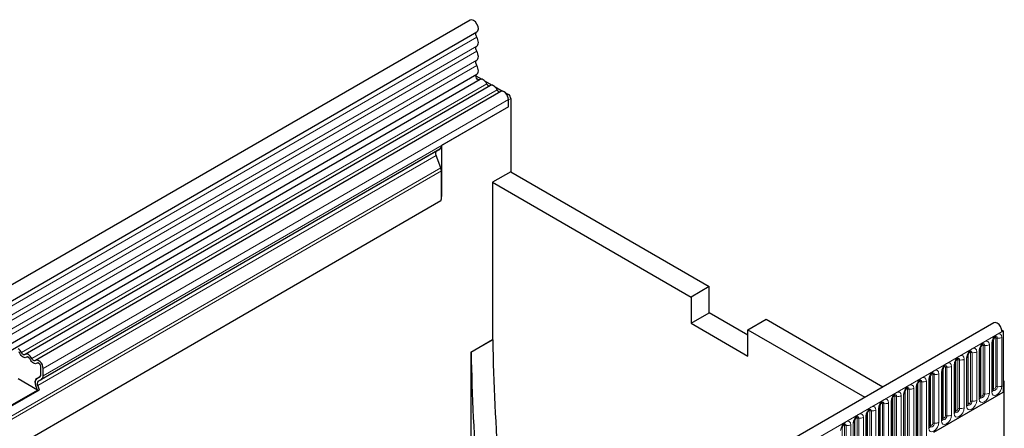
# Model space of a CAD drawing. Units: millimetres. Extents: x 0 to 420, y 0 to 297.
# Drawn here: x 162 to 201, y 103 to 118 of the extents above; entities that cross this region are included whole.
import ezdxf

# ---------------------------------------------------------------- set-up
doc = ezdxf.new("R2010")
doc.units = ezdxf.units.MM

msp = doc.modelspace()

# ---------------------------------------------------------------- linework, layer by layer
at = {"color": 7, "linetype": 'Continuous', "lineweight": 25}
for p, q in [((180.0206, 118.4004), (135.9591, 92.9642)), ((136.2247, 92.5041), (180.2862, 117.9403)), ((136.217, 90.8524), (180.2786, 116.2886)), ((180.2441, 116.2323), (180.4764, 116.0983)), ((180.4084, 116.0891), (136.3469, 90.6528)), ((180.8124, 115.8558), (162.6928, 105.3956)), ((180.5858, 116.0351), (180.8803, 115.8651)), ((181.2164, 115.6226), (163.0968, 105.1624)), ((180.9897, 115.8019), (181.2843, 115.6318)), ((181.3937, 115.5687), (181.5124, 115.5002)), ((181.5124, 115.0263), (181.5124, 115.3101)), ((181.5124, 115.0263), (181.5124, 115.296)), ((181.6008, 115.3471), (181.6008, 112.4989)), ((181.5124, 115.0263), (178.905, 113.521)), ((178.905, 113.521), (178.905, 111.5353)), ((178.8402, 113.3779), (163.3281, 104.423)), ((178.8813, 112.6469), (178.6929, 113.1324)), ((178.714, 113.305), (178.797, 113.353)), ((178.797, 113.353), (178.8402, 113.3779)), ((178.905, 111.5353), (178.905, 112.5312)), ((181.6008, 112.4989), (180.8937, 112.0907)), ((181.6008, 112.4989), (189.3348, 108.0342)), ((180.8937, 112.0907), (188.6277, 107.626)), ((180.8937, 112.0907), (180.8937, 105.9667)), ((178.8857, 111.3607), (140.0775, 88.9572)), ((189.3348, 108.0342), (188.6277, 107.626)), ((189.3348, 107.0135), (189.3348, 108.0342)), ((188.6277, 107.626), (188.6277, 106.6053)), ((188.6277, 106.6053), (189.3348, 107.0135)), ((190.8374, 106.1461), (189.3348, 107.0135)), ((200.4163, 106.6263), (156.3547, 81.1901)), ((190.8374, 106.3504), (191.5445, 106.7586)), ((191.5445, 106.7586), (196.0949, 104.1316)), ((188.6277, 106.6053), (190.8374, 105.3297)), ((190.8374, 105.3297), (190.8374, 106.3504)), ((190.8374, 106.3504), (195.3878, 103.7234)), ((200.7316, 106.3419), (200.7811, 106.3133)), ((200.7369, 106.2878), (200.7811, 106.3133)), ((200.7811, 106.3133), (200.7811, 103.9275)), ((180.054, 105.4819), (180.8937, 105.9667)), ((180.901, 105.9624), (180.0614, 105.4777)), ((180.901, 105.9624), (180.8937, 105.9667)), ((200.3934, 104.0165), (200.3934, 105.9047)), ((180.054, 105.4819), (180.054, 94.8714)), ((180.054, 105.4819), (180.0614, 105.4777)), ((199.9029, 103.7333), (199.9029, 105.6215)), ((162.8532, 105.2494), (162.7777, 105.293)), ((199.4123, 103.4501), (199.4123, 105.3384)), ((163.2571, 105.0162), (163.1817, 105.0598)), ((163.3044, 104.6171), (163.3044, 104.9009)), ((163.3928, 104.566), (163.3928, 104.8499)), ((198.4312, 102.8837), (198.4312, 104.772)), ((198.9218, 103.1669), (198.9218, 105.0552)), ((163.168, 104.0062), (162.4161, 104.4402)), ((163.1393, 104.4588), (163.2715, 104.5351)), ((163.1393, 104.4583), (163.2656, 104.5312)), ((163.2018, 104.3501), (163.3281, 104.423)), ((197.9407, 102.6005), (197.9407, 104.4888)), ((200.7811, 104.3766), (200.8253, 104.3511)), ((200.8253, 104.3511), (200.7811, 104.3256)), ((200.7811, 104.3256), (200.7811, 103.9275)), ((200.8253, 93.7968), (200.8253, 104.3511)), ((162.0218, 103.3445), (163.168, 104.0062)), ((162.0336, 103.314), (163.2445, 104.013)), ((163.168, 104.0062), (163.1042, 104.1706)), ((163.168, 104.0062), (163.2445, 104.013)), ((163.2445, 104.013), (163.1808, 104.1774)), ((196.9595, 101.2686), (196.9595, 103.9224)), ((197.4501, 101.5518), (197.4501, 104.2056)), ((198.0852, 102.3712), (200.7811, 103.9275)), ((196.469, 100.9855), (196.469, 103.6392)), ((195.9784, 100.7023), (195.9784, 103.356)), ((194.9973, 100.1359), (194.9973, 102.7896)), ((195.4879, 100.4191), (195.4879, 103.0728))]:
    msp.add_line(p, q, dxfattribs=at)
at = {"color": 8, "linetype": 'Continuous', "lineweight": 18}
for p, q in [((180.28, 117.7338), (136.2184, 92.2976)), ((180.28, 117.3877), (136.2184, 91.9515)), ((180.28, 117.1847), (136.2184, 91.7485)), ((180.28, 116.8386), (136.2184, 91.4024)), ((180.28, 116.6355), (136.2184, 91.1993)), ((180.6666, 115.9233), (162.547, 105.4631)), ((181.0706, 115.6901), (162.951, 105.2299)), ((181.466, 115.4733), (181.5124, 115.5002)), ((181.5124, 115.3101), (163.3928, 104.8499)), ((181.6008, 115.3471), (181.5124, 115.296)), ((181.5124, 115.0263), (163.3928, 104.566)), ((178.6929, 113.1324), (163.1808, 104.1774)), ((178.714, 113.305), (163.2018, 104.3501)), ((178.905, 112.5312), (140.0583, 90.1054)), ((178.8813, 112.6469), (140.1025, 90.2604)), ((178.8857, 111.3607), (140.0775, 88.9572)), ((156.6753, 80.8516), (200.7369, 106.2878)), ((200.4032, 104.0794), (200.4032, 105.9676)), ((200.4916, 104.1304), (200.4916, 106.0186)), ((200.552, 106.028), (200.552, 104.1397)), ((200.7331, 104.1677), (200.7331, 106.056)), ((199.5709, 105.4616), (199.5709, 103.5733)), ((199.752, 103.6014), (199.752, 105.4896)), ((199.848, 105.545), (199.848, 103.6568)), ((199.9127, 103.7962), (199.9127, 105.6844)), ((200.0011, 103.8472), (200.0011, 105.7354)), ((200.0614, 105.7448), (200.0614, 103.8565)), ((200.2425, 103.8845), (200.2425, 105.7728)), ((200.3385, 105.8282), (200.3385, 103.94)), ((198.9316, 103.2298), (198.9316, 105.118)), ((199.0199, 103.2808), (199.0199, 105.1691)), ((199.0803, 105.1784), (199.0803, 103.2901)), ((199.2614, 103.3182), (199.2614, 105.2064)), ((199.3574, 105.2618), (199.3574, 103.3736)), ((199.4221, 103.513), (199.4221, 105.4012)), ((199.5105, 103.564), (199.5105, 105.4522)), ((198.3763, 104.6954), (198.3763, 102.8072)), ((198.441, 102.9466), (198.441, 104.8348)), ((198.5294, 102.9976), (198.5294, 104.8859)), ((198.5898, 104.8952), (198.5898, 103.007)), ((198.7709, 103.035), (198.7709, 104.9232)), ((198.8668, 104.9786), (198.8668, 103.0904)), ((163.2713, 104.535), (163.1393, 104.4588)), ((197.5483, 101.6657), (197.5483, 104.3195)), ((197.6086, 104.3288), (197.6086, 101.6751)), ((197.7898, 101.7031), (197.7898, 104.3568)), ((197.8857, 104.4122), (197.8857, 102.524)), ((197.9504, 102.6634), (197.9504, 104.5516)), ((198.0388, 102.7144), (198.0388, 104.6027)), ((198.0992, 104.612), (198.0992, 102.7238)), ((198.2803, 102.7518), (198.2803, 104.64)), ((196.9693, 101.3315), (196.9693, 103.9853)), ((197.0577, 101.3825), (197.0577, 104.0363)), ((197.1181, 104.0456), (197.1181, 101.3919)), ((197.2992, 101.4199), (197.2992, 104.0736)), ((197.3952, 104.1291), (197.3952, 101.4753)), ((197.4599, 101.6147), (197.4599, 104.2685)), ((196.4141, 103.5627), (196.4141, 100.9089)), ((196.4788, 101.0483), (196.4788, 103.7021)), ((196.5672, 101.0993), (196.5672, 103.7531)), ((196.6275, 103.7624), (196.6275, 101.1087)), ((196.8086, 101.1367), (196.8086, 103.7905)), ((196.9046, 103.8459), (196.9046, 101.1921)), ((195.5861, 100.533), (195.5861, 103.1867)), ((195.6464, 103.1961), (195.6464, 100.5423)), ((195.8275, 100.5703), (195.8275, 103.2241)), ((195.9235, 103.2795), (195.9235, 100.6257)), ((195.9882, 100.7651), (195.9882, 103.4189)), ((196.0766, 100.8162), (196.0766, 103.4699)), ((196.137, 103.4792), (196.137, 100.8255)), ((196.3181, 100.8535), (196.3181, 103.5073)), ((195.0071, 100.1987), (195.0071, 102.8525)), ((195.0955, 100.2498), (195.0955, 102.9035)), ((195.1559, 102.9129), (195.1559, 100.2591)), ((195.337, 100.2871), (195.337, 102.9409)), ((195.433, 102.9963), (195.433, 100.3425)), ((195.4977, 100.4819), (195.4977, 103.1357)), ((194.5166, 99.9156), (194.5166, 102.5693)), ((194.6049, 99.9666), (194.6049, 102.6203)), ((194.6653, 102.6297), (194.6653, 99.9759)), ((194.8464, 100.0039), (194.8464, 102.6577)), ((194.9424, 102.7131), (194.9424, 100.0593))]:
    msp.add_line(p, q, dxfattribs=at)
at = {"color": 7, "linetype": 'Continuous', "lineweight": 25, "flags": 128}
for points in [[(180.2862, 117.9403), (180.3254, 117.9838), (180.3412, 118.0578), (180.3282, 118.1491), (180.2882, 118.2437), (180.2274, 118.327), (180.1553, 118.3862), (180.0828, 118.4121), (180.0213, 118.4008), (180.0206, 118.4004)], [(180.28, 117.7338), (180.2644, 117.7652), (180.253, 117.7972), (180.2461, 117.8288), (180.2441, 117.8585), (180.2469, 117.8854), (180.2546, 117.9082), (180.2668, 117.9262), (180.2775, 117.9353)], [(180.28, 117.3877), (180.306, 117.4099), (180.3254, 117.4411), (180.3373, 117.4801), (180.3413, 117.5254), (180.3373, 117.5754), (180.3254, 117.6281), (180.306, 117.6816), (180.28, 117.7338)], [(180.28, 117.1847), (180.2647, 117.2153), (180.2534, 117.2467), (180.2464, 117.2777), (180.244, 117.307), (180.2464, 117.3336), (180.2534, 117.3564), (180.2647, 117.3747), (180.28, 117.3877)], [(180.28, 116.8386), (180.306, 116.8608), (180.3254, 116.892), (180.3373, 116.931), (180.3413, 116.9763), (180.3373, 117.0262), (180.3254, 117.0789), (180.306, 117.1324), (180.28, 117.1847)], [(180.28, 116.6355), (180.2647, 116.6662), (180.2534, 116.6976), (180.2464, 116.7285), (180.244, 116.7578), (180.2464, 116.7844), (180.2534, 116.8073), (180.2647, 116.8256), (180.28, 116.8386)], [(180.2786, 116.2886), (180.3003, 116.3054), (180.3219, 116.3357), (180.3357, 116.3745), (180.3412, 116.4205), (180.338, 116.4717), (180.3264, 116.5261), (180.3068, 116.5814), (180.28, 116.6355)], [(180.3764, 116.0705), (180.3687, 116.0697), (180.3352, 116.0779), (180.3007, 116.1032), (180.271, 116.1412), (180.251, 116.1857), (180.244, 116.2291), (180.2514, 116.2641), (180.2641, 116.2803)], [(180.6666, 115.9233), (180.6391, 115.9709), (180.6063, 116.0137), (180.5696, 116.0496), (180.5311, 116.0769), (180.4925, 116.0942), (180.4558, 116.1005), (180.423, 116.0957), (180.4084, 116.0891)], [(181.0706, 115.6901), (181.0431, 115.7377), (181.0102, 115.7805), (180.9736, 115.8164), (180.935, 115.8437), (180.8965, 115.861), (180.8598, 115.8673), (180.827, 115.8624), (180.8124, 115.8558)], [(181.5124, 115.3101), (181.5042, 115.3757), (181.4804, 115.4445), (181.4433, 115.51), (181.3963, 115.5662), (181.3439, 115.6076), (181.291, 115.6304), (181.2427, 115.6324), (181.2164, 115.6226)], [(181.5124, 115.296), (181.5107, 115.3169), (181.5101, 115.3208)], [(200.7369, 106.2878), (200.7224, 106.3797), (200.6812, 106.4741), (200.6197, 106.5565), (200.5472, 106.6142), (200.4751, 106.6383), (200.4163, 106.6263)], [(162.6799, 105.3864), (162.6664, 105.3786), (162.6503, 105.3762), (162.6323, 105.3793), (162.6134, 105.3878), (162.5945, 105.4012), (162.5766, 105.4188), (162.5604, 105.4398), (162.547, 105.4631)], [(162.749, 105.2828), (162.7215, 105.267), (162.6886, 105.2621), (162.652, 105.2685), (162.6134, 105.2857), (162.5749, 105.313), (162.5382, 105.349), (162.5054, 105.3918), (162.4779, 105.4393)], [(162.749, 105.2828), (162.7215, 105.267), (162.6886, 105.2621), (162.652, 105.2685), (162.6134, 105.2857), (162.5749, 105.313), (162.5382, 105.349), (162.5054, 105.3918), (162.4779, 105.4393)], [(162.951, 105.2299), (162.9235, 105.2774), (162.8906, 105.3202), (162.854, 105.3562), (162.8154, 105.3835), (162.7768, 105.4007), (162.7402, 105.4071), (162.7073, 105.4022), (162.6799, 105.3864)], [(162.8819, 105.2061), (162.8684, 105.2294), (162.8523, 105.2504), (162.8343, 105.268), (162.8154, 105.2814), (162.7965, 105.2899), (162.7785, 105.293), (162.7624, 105.2906), (162.749, 105.2828)], [(163.1529, 105.0496), (163.1255, 105.0338), (163.0926, 105.0289), (163.056, 105.0353), (163.0174, 105.0525), (162.9788, 105.0798), (162.9422, 105.1158), (162.9093, 105.1586), (162.8819, 105.2061)], [(163.1529, 105.0496), (163.1255, 105.0338), (163.0926, 105.0289), (163.056, 105.0353), (163.0174, 105.0525), (162.9788, 105.0798), (162.9422, 105.1158), (162.9093, 105.1586), (162.8819, 105.2061)], [(163.0839, 105.1532), (163.0704, 105.1454), (163.0543, 105.143), (163.0363, 105.1461), (163.0174, 105.1546), (162.9985, 105.168), (162.9805, 105.1856), (162.9644, 105.2066), (162.951, 105.2299)], [(163.3928, 104.8499), (163.3846, 104.9154), (163.3608, 104.9842), (163.3237, 105.0498), (163.2767, 105.1059), (163.2243, 105.1474), (163.1714, 105.1701), (163.1231, 105.1721), (163.0839, 105.1532)], [(163.3044, 104.9009), (163.3004, 104.9331), (163.2887, 104.9668), (163.2705, 104.9989), (163.2475, 105.0265), (163.2218, 105.0468), (163.1959, 105.0579), (163.1722, 105.0589), (163.1529, 105.0496)]]:
    msp.add_lwpolyline(points, dxfattribs=at)
at = {"color": 8, "linetype": 'Continuous', "lineweight": 18, "flags": 128}
for points in [[(200.2425, 105.7728), (200.2275, 105.8513), (200.1847, 105.9005), (200.1207, 105.913), (200.0452, 105.8867), (199.9697, 105.8258), (199.9057, 105.7395), (199.863, 105.6409), (199.848, 105.545)], [(200.7331, 106.056), (200.7181, 106.1345), (200.6753, 106.1837), (200.6113, 106.1962), (200.5358, 106.1699), (200.4603, 106.109), (200.3963, 106.0227), (200.3535, 105.9241), (200.3385, 105.8282)], [(200.4562, 106.0482), (200.4643, 106.05), (200.4787, 106.0472), (200.4882, 106.0362), (200.4916, 106.0186)], [(200.4982, 106.0862), (200.5011, 106.0866), (200.5278, 106.0814), (200.5457, 106.0608), (200.552, 106.028)], [(199.752, 105.4896), (199.737, 105.5681), (199.6942, 105.6173), (199.6302, 105.6298), (199.5547, 105.6035), (199.4792, 105.5426), (199.4152, 105.4563), (199.3724, 105.3577), (199.3574, 105.2618)], [(199.4751, 105.4818), (199.4832, 105.4836), (199.4976, 105.4809), (199.5071, 105.4698), (199.5105, 105.4522)], [(199.5171, 105.5198), (199.52, 105.5202), (199.5467, 105.515), (199.5646, 105.4944), (199.5709, 105.4616)], [(199.9657, 105.765), (199.9738, 105.7668), (199.9881, 105.7641), (199.9977, 105.753), (200.0011, 105.7354)], [(200.0077, 105.803), (200.0105, 105.8034), (200.0373, 105.7982), (200.0551, 105.7776), (200.0614, 105.7448)], [(199.2614, 105.2064), (199.2464, 105.2849), (199.2036, 105.3341), (199.1396, 105.3466), (199.0641, 105.3203), (198.9886, 105.2594), (198.9246, 105.1731), (198.8819, 105.0745), (198.8668, 104.9786)], [(198.9845, 105.1986), (198.9927, 105.2005), (199.007, 105.1977), (199.0166, 105.1866), (199.0199, 105.1691)], [(199.0265, 105.2366), (199.0294, 105.237), (199.0562, 105.2318), (199.074, 105.2112), (199.0803, 105.1784)], [(198.2803, 104.64), (198.2653, 104.7185), (198.2225, 104.7678), (198.1585, 104.7802), (198.083, 104.754), (198.0075, 104.693), (197.9435, 104.6067), (197.9008, 104.5081), (197.8857, 104.4122)], [(198.7709, 104.9232), (198.7558, 105.0017), (198.7131, 105.051), (198.6491, 105.0634), (198.5736, 105.0371), (198.4981, 104.9762), (198.4341, 104.8899), (198.3913, 104.7913), (198.3763, 104.6954)], [(198.494, 104.9154), (198.5021, 104.9173), (198.5164, 104.9145), (198.526, 104.9035), (198.5294, 104.8859)], [(198.536, 104.9534), (198.5388, 104.9538), (198.5656, 104.9486), (198.5835, 104.928), (198.5898, 104.8952)], [(197.7898, 104.3568), (197.7747, 104.4353), (197.732, 104.4846), (197.668, 104.497), (197.5925, 104.4708), (197.517, 104.4098), (197.453, 104.3235), (197.4102, 104.2249), (197.3952, 104.1291)], [(197.5129, 104.3491), (197.521, 104.3509), (197.5353, 104.3481), (197.5449, 104.3371), (197.5483, 104.3195)], [(197.5549, 104.3871), (197.5577, 104.3874), (197.5845, 104.3822), (197.6024, 104.3616), (197.6086, 104.3288)], [(198.0034, 104.6323), (198.0115, 104.6341), (198.0259, 104.6313), (198.0355, 104.6203), (198.0388, 104.6027)], [(198.0454, 104.6703), (198.0483, 104.6706), (198.075, 104.6654), (198.0929, 104.6448), (198.0992, 104.612)], [(196.8086, 103.7905), (196.7936, 103.869), (196.7509, 103.9182), (196.6869, 103.9306), (196.6114, 103.9044), (196.5359, 103.8435), (196.4719, 103.7571), (196.4291, 103.6585), (196.4141, 103.5627)], [(197.2992, 104.0736), (197.2842, 104.1522), (197.2414, 104.2014), (197.1774, 104.2138), (197.1019, 104.1876), (197.0264, 104.1266), (196.9624, 104.0403), (196.9196, 103.9417), (196.9046, 103.8459)], [(197.0223, 104.0659), (197.0304, 104.0677), (197.0448, 104.0649), (197.0544, 104.0539), (197.0577, 104.0363)], [(197.0643, 104.1039), (197.0672, 104.1042), (197.0939, 104.099), (197.1118, 104.0784), (197.1181, 104.0456)], [(200.3385, 103.94), (200.3535, 103.8614), (200.3963, 103.8122), (200.4603, 103.7998), (200.5358, 103.826), (200.6113, 103.8869), (200.6753, 103.9733), (200.7181, 104.0719), (200.7331, 104.1677)], [(200.552, 104.1397), (200.5457, 104.0997), (200.5278, 104.0584), (200.5011, 104.0223), (200.4695, 103.9969), (200.4379, 103.9859), (200.4112, 103.9911), (200.3933, 104.0117), (200.3924, 104.0138)], [(200.3934, 104.072), (200.3978, 104.0758), (200.4032, 104.0794)], [(200.4032, 104.0794), (200.4066, 104.0618), (200.4162, 104.0507), (200.4305, 104.048), (200.4474, 104.0538), (200.4643, 104.0675), (200.4787, 104.0868), (200.4882, 104.1089), (200.4916, 104.1304)], [(196.3181, 103.5073), (196.3031, 103.5858), (196.2603, 103.635), (196.1963, 103.6474), (196.1208, 103.6212), (196.0453, 103.5603), (195.9813, 103.4739), (195.9385, 103.3753), (195.9235, 103.2795)], [(196.5318, 103.7827), (196.5399, 103.7845), (196.5542, 103.7817), (196.5638, 103.7707), (196.5672, 103.7531)], [(196.5738, 103.8207), (196.5766, 103.821), (196.6034, 103.8158), (196.6213, 103.7953), (196.6275, 103.7624)], [(199.3574, 103.3736), (199.3724, 103.2951), (199.4152, 103.2458), (199.4792, 103.2334), (199.5547, 103.2596), (199.6302, 103.3206), (199.6942, 103.4069), (199.737, 103.5055), (199.752, 103.6014)], [(199.5709, 103.5733), (199.5646, 103.5333), (199.5467, 103.4921), (199.52, 103.456), (199.4884, 103.4305), (199.4568, 103.4195), (199.4301, 103.4247), (199.4122, 103.4453), (199.4113, 103.4474)], [(199.4221, 103.513), (199.4255, 103.4954), (199.4351, 103.4844), (199.4494, 103.4816), (199.4663, 103.4875), (199.4832, 103.5011), (199.4976, 103.5204), (199.5071, 103.5425), (199.5105, 103.564)], [(199.848, 103.6568), (199.863, 103.5782), (199.9057, 103.529), (199.9697, 103.5166), (200.0452, 103.5428), (200.1207, 103.6038), (200.1847, 103.6901), (200.2275, 103.7887), (200.2425, 103.8845)], [(200.0614, 103.8565), (200.0551, 103.8165), (200.0373, 103.7752), (200.0105, 103.7392), (199.979, 103.7137), (199.9474, 103.7027), (199.9206, 103.7079), (199.9028, 103.7285), (199.9019, 103.7306)], [(199.9029, 103.7888), (199.9073, 103.7926), (199.9127, 103.7962)], [(199.9127, 103.7962), (199.916, 103.7786), (199.9256, 103.7676), (199.9399, 103.7648), (199.9569, 103.7706), (199.9738, 103.7843), (199.9881, 103.8036), (199.9977, 103.8257), (200.0011, 103.8472)], [(195.8275, 103.2241), (195.8125, 103.3026), (195.7697, 103.3518), (195.7057, 103.3642), (195.6302, 103.338), (195.5547, 103.2771), (195.4907, 103.1907), (195.448, 103.0921), (195.433, 102.9963)], [(195.5507, 103.2163), (195.5588, 103.2181), (195.5731, 103.2153), (195.5827, 103.2043), (195.5861, 103.1867)], [(195.5927, 103.2543), (195.5955, 103.2546), (195.6223, 103.2494), (195.6401, 103.2289), (195.6464, 103.1961)], [(196.0412, 103.4995), (196.0493, 103.5013), (196.0637, 103.4985), (196.0732, 103.4875), (196.0766, 103.4699)], [(196.0832, 103.5375), (196.0861, 103.5378), (196.1128, 103.5326), (196.1307, 103.5121), (196.137, 103.4792)], [(198.8668, 103.0904), (198.8819, 103.0119), (198.9246, 102.9626), (198.9886, 102.9502), (199.0641, 102.9764), (199.1396, 103.0374), (199.2036, 103.1237), (199.2464, 103.2223), (199.2614, 103.3182)], [(199.0803, 103.2901), (199.074, 103.2501), (199.0562, 103.2089), (199.0294, 103.1728), (198.9978, 103.1473), (198.9663, 103.1363), (198.9395, 103.1415), (198.9217, 103.1621), (198.9208, 103.1642)], [(198.9218, 103.2225), (198.9262, 103.2262), (198.9316, 103.2298)], [(198.9316, 103.2298), (198.9349, 103.2122), (198.9445, 103.2012), (198.9588, 103.1984), (198.9757, 103.2043), (198.9927, 103.2179), (199.007, 103.2372), (199.0166, 103.2593), (199.0199, 103.2808)], [(199.4123, 103.5056), (199.4167, 103.5094), (199.4221, 103.513)], [(194.8464, 102.6577), (194.8314, 102.7362), (194.7886, 102.7854), (194.7246, 102.7979), (194.6491, 102.7716), (194.5736, 102.7107), (194.5096, 102.6244), (194.4669, 102.5258), (194.4518, 102.4299)], [(195.337, 102.9409), (195.322, 103.0194), (195.2792, 103.0686), (195.2152, 103.081), (195.1397, 103.0548), (195.0642, 102.9939), (195.0002, 102.9075), (194.9574, 102.8089), (194.9424, 102.7131)], [(195.0601, 102.9331), (195.0682, 102.9349), (195.0826, 102.9321), (195.0921, 102.9211), (195.0955, 102.9035)], [(195.1021, 102.9711), (195.105, 102.9715), (195.1317, 102.9663), (195.1496, 102.9457), (195.1559, 102.9129)], [(198.3763, 102.8072), (198.3913, 102.7287), (198.4341, 102.6795), (198.4981, 102.667), (198.5736, 102.6933), (198.6491, 102.7542), (198.7131, 102.8405), (198.7558, 102.9391), (198.7709, 103.035)], [(198.5898, 103.007), (198.5835, 102.9669), (198.5656, 102.9257), (198.5388, 102.8896), (198.5073, 102.8641), (198.4757, 102.8531), (198.449, 102.8583), (198.4311, 102.8789), (198.4302, 102.881)], [(198.4312, 102.9393), (198.4356, 102.943), (198.441, 102.9466)], [(198.441, 102.9466), (198.4444, 102.929), (198.4539, 102.918), (198.4683, 102.9152), (198.4852, 102.9211), (198.5021, 102.9347), (198.5164, 102.9541), (198.526, 102.9761), (198.5294, 102.9976)], [(194.5696, 102.6499), (194.5777, 102.6517), (194.592, 102.6489), (194.6016, 102.6379), (194.6049, 102.6203)], [(194.6115, 102.6879), (194.6144, 102.6883), (194.6412, 102.6831), (194.659, 102.6625), (194.6653, 102.6297)], [(197.8857, 102.524), (197.9008, 102.4455), (197.9435, 102.3963), (198.0075, 102.3838), (198.083, 102.4101), (198.1585, 102.471), (198.2225, 102.5573), (198.2653, 102.6559), (198.2803, 102.7518)], [(198.0992, 102.7238), (198.0929, 102.6837), (198.075, 102.6425), (198.0483, 102.6064), (198.0167, 102.5809), (197.9852, 102.57), (197.9584, 102.5752), (197.9405, 102.5957), (197.9397, 102.5978)], [(197.9407, 102.6561), (197.9451, 102.6598), (197.9504, 102.6634)], [(197.9504, 102.6634), (197.9538, 102.6458), (197.9634, 102.6348), (197.9777, 102.632), (197.9946, 102.6379), (198.0115, 102.6515), (198.0259, 102.6709), (198.0355, 102.693), (198.0388, 102.7144)]]:
    msp.add_lwpolyline(points, dxfattribs=at)
at = {"color": 7, "linetype": 'Continuous', "lineweight": 25}
for centre, radius, start, end in [((180.7901, 115.9684), 0.1315, 200.06588, 265.7488), ((181.1941, 115.7352), 0.1315, 200.06588, 265.7488), ((181.4089, 115.3383), 0.1921, 2.60548, 57.39452), ((178.7485, 113.5056), 0.1572, 305.69804, 5.62038), ((178.8129, 113.2053), 0.1404, 134.78519, 211.29882), ((178.5796, 112.5249), 0.3255, 1.10815, 22.02116), ((178.054, 111.5408), 0.8509, 347.78227, 359.63372), ((262.0828, 107.3051), 81.1929, 180.947539, 188.128535), ((162.2101, 105.3034), 0.3729, 25.3635, 55.63302), ((162.2949, 105.3492), 0.204, 26.22481, 40.85714), ((261.2431, 106.8204), 81.1929, 180.947539, 188.128535), ((162.7766, 105.2505), 0.0425, 88.49945, 130.47978), ((162.6989, 105.116), 0.204, 26.22481, 40.85714), ((163.1805, 105.0173), 0.0425, 88.49945, 130.47978), ((163.1184, 104.892), 0.1862, 2.75507, 41.84575), ((163.3042, 104.2922), 0.2341, 134.78519, 211.29882), ((163.2312, 104.331), 0.1573, 125.71211, 185.67485), ((163.4812, 104.3231), 0.4066, 181.06912, 202.02473), ((163.3008, 104.2504), 0.1404, 134.78519, 211.29882), ((163.2105, 104.6078), 0.0943, 305.69804, 5.62038), ((163.2061, 104.609), 0.0987, 311.50301, 4.70838), ((163.2364, 104.5506), 0.1572, 305.69804, 5.62038)]:
    msp.add_arc(centre, radius, start, end, dxfattribs=at)
at = {"color": 8, "linetype": 'Continuous', "lineweight": 18}
for centre, radius, start, end in [((200.3045, 105.9105), 0.089, 292.48046, 357.42838), ((200.5357, 105.9334), 0.0959, 80.2289, 117.35717), ((200.6008, 106.3116), 0.2878, 260.2289, 297.35717), ((199.5546, 105.367), 0.0959, 80.2289, 117.35717), ((199.6197, 105.7452), 0.2878, 260.2289, 297.35717), ((199.8139, 105.6273), 0.089, 292.48046, 357.42838), ((200.0451, 105.6502), 0.0959, 80.2289, 117.35717), ((200.1103, 106.0284), 0.2878, 260.2289, 297.35717), ((199.064, 105.0838), 0.0959, 80.2289, 117.35717), ((199.1292, 105.462), 0.2878, 260.2289, 297.35717), ((199.3234, 105.3441), 0.089, 292.48046, 357.42838), ((198.3423, 104.7777), 0.089, 292.48046, 357.42838), ((198.5735, 104.8007), 0.0959, 80.2289, 117.35717), ((198.6386, 105.1789), 0.2878, 260.2289, 297.35717), ((198.8328, 105.0609), 0.089, 292.48046, 357.42838), ((197.5924, 104.2343), 0.0959, 80.2289, 117.35717), ((197.6575, 104.6125), 0.2878, 260.2289, 297.35717), ((197.8517, 104.4945), 0.089, 292.48046, 357.42838), ((198.0829, 104.5175), 0.0959, 80.2289, 117.35717), ((198.148, 104.8957), 0.2878, 260.2289, 297.35717), ((196.8706, 103.9281), 0.089, 292.48046, 357.42838), ((197.1018, 103.9511), 0.0959, 80.2289, 117.35717), ((197.1669, 104.3293), 0.2878, 260.2289, 297.35717), ((197.3611, 104.2113), 0.089, 292.48046, 357.42838), ((200.2992, 104.0261), 0.0947, 294.52506, 354.1548), ((200.5357, 104.0452), 0.0959, 80.2289, 117.35717), ((200.6008, 104.4234), 0.2878, 260.2289, 297.35717), ((196.38, 103.6449), 0.089, 292.48046, 357.42838), ((196.6113, 103.6679), 0.0959, 80.2289, 117.35717), ((196.6764, 104.0461), 0.2878, 260.2289, 297.35717), ((199.5546, 103.4788), 0.0959, 80.2289, 117.35717), ((199.6197, 103.857), 0.2878, 260.2289, 297.35717), ((199.8086, 103.7429), 0.0947, 294.52506, 354.1548), ((200.0451, 103.762), 0.0959, 80.2289, 117.35717), ((200.1103, 104.1402), 0.2878, 260.2289, 297.35717), ((195.6301, 103.1015), 0.0959, 80.2289, 117.35717), ((195.6953, 103.4797), 0.2878, 260.2289, 297.35717), ((195.8895, 103.3617), 0.089, 292.48046, 357.42838), ((196.1207, 103.3847), 0.0959, 80.2289, 117.35717), ((196.1858, 103.7629), 0.2878, 260.2289, 297.35717), ((198.8275, 103.1766), 0.0947, 294.52506, 354.1548), ((199.064, 103.1956), 0.0959, 80.2289, 117.35717), ((199.1292, 103.5738), 0.2878, 260.2289, 297.35717), ((199.3181, 103.4598), 0.0947, 294.52506, 354.1548), ((194.9084, 102.7954), 0.089, 292.48046, 357.42838), ((195.1396, 102.8183), 0.0959, 80.2289, 117.35717), ((195.2047, 103.1965), 0.2878, 260.2289, 297.35717), ((195.3989, 103.0785), 0.089, 292.48046, 357.42838), ((198.337, 102.8934), 0.0947, 294.52506, 354.1548), ((198.5735, 102.9124), 0.0959, 80.2289, 117.35717), ((198.6386, 103.2906), 0.2878, 260.2289, 297.35717), ((194.649, 102.5351), 0.0959, 80.2289, 117.35717), ((194.7142, 102.9133), 0.2878, 260.2289, 297.35717), ((197.8464, 102.6102), 0.0947, 294.52506, 354.1548), ((198.0829, 102.6292), 0.0959, 80.2289, 117.35717), ((198.148, 103.0074), 0.2878, 260.2289, 297.35717)]:
    msp.add_arc(centre, radius, start, end, dxfattribs=at)
at = {"color": 7, "linetype": 'Continuous', "lineweight": 25}
msp.add_ellipse((178.8854, 113.404), major_axis=(0.125, 0.0722), ratio=0.0000704, start_param=1.8451108, end_param=2.3561539, dxfattribs=at)
for points, knots in [([(200.3934, 105.9047), (200.3936, 105.91), (200.3941, 105.9208), (200.4005, 105.9495), (200.4139, 105.9843), (200.4348, 106.0216), (200.4596, 106.0534), (200.4821, 106.0746), (200.4996, 106.0859), (200.5019, 106.0867), (200.5031, 106.0871)], [0, 0, 0, 0, 0.10889234, 0.2265392, 0.3558497, 0.49614381, 0.64080691, 0.76349053, 0.87674809, 1, 1, 1, 1]), ([(199.4123, 105.3384), (199.4125, 105.3436), (199.413, 105.3544), (199.4194, 105.3831), (199.4328, 105.4179), (199.4537, 105.4552), (199.4785, 105.487), (199.501, 105.5082), (199.5184, 105.5195), (199.5208, 105.5203), (199.522, 105.5207)], [0, 0, 0, 0, 0.1088923, 0.2265392, 0.3558497, 0.4961438, 0.6408069, 0.7634905, 0.8767481, 1, 1, 1, 1]), ([(199.9029, 105.6215), (199.9031, 105.6268), (199.9035, 105.6376), (199.91, 105.6663), (199.9234, 105.7011), (199.9443, 105.7384), (199.9691, 105.7702), (199.9916, 105.7914), (200.009, 105.8027), (200.0114, 105.8035), (200.0126, 105.8039)], [0, 0, 0, 0, 0.10889234, 0.2265392, 0.3558497, 0.49614381, 0.64080691, 0.76349053, 0.87674809, 1, 1, 1, 1]), ([(198.9218, 105.0552), (198.922, 105.0604), (198.9224, 105.0712), (198.9289, 105.0999), (198.9423, 105.1347), (198.9631, 105.172), (198.988, 105.2038), (199.0105, 105.225), (199.0279, 105.2364), (199.0302, 105.2371), (199.0315, 105.2375)], [0, 0, 0, 0, 0.1088923, 0.2265392, 0.3558497, 0.4961438, 0.6408069, 0.7634905, 0.8767481, 1, 1, 1, 1]), ([(198.4312, 104.772), (198.4314, 104.7772), (198.4319, 104.788), (198.4383, 104.8167), (198.4517, 104.8515), (198.4726, 104.8889), (198.4974, 104.9206), (198.5199, 104.9418), (198.5373, 104.9532), (198.5397, 104.9539), (198.5409, 104.9544)], [0, 0, 0, 0, 0.1088923, 0.2265392, 0.3558497, 0.4961438, 0.6408069, 0.7634905, 0.8767481, 1, 1, 1, 1]), ([(197.4501, 104.2056), (197.4503, 104.2108), (197.4508, 104.2217), (197.4572, 104.2503), (197.4706, 104.2851), (197.4915, 104.3225), (197.5163, 104.3542), (197.5388, 104.3754), (197.5562, 104.3868), (197.5586, 104.3876), (197.5598, 104.388)], [0, 0, 0, 0, 0.10889234, 0.2265392, 0.3558497, 0.49614381, 0.64080691, 0.76349053, 0.87674809, 1, 1, 1, 1]), ([(197.9407, 104.4888), (197.9409, 104.494), (197.9413, 104.5049), (197.9478, 104.5335), (197.9612, 104.5683), (197.982, 104.6057), (198.0069, 104.6374), (198.0294, 104.6586), (198.0468, 104.67), (198.0491, 104.6708), (198.0504, 104.6712)], [0, 0, 0, 0, 0.1088923, 0.2265392, 0.3558497, 0.4961438, 0.6408069, 0.7634905, 0.8767481, 1, 1, 1, 1]), ([(196.9595, 103.9224), (196.9598, 103.9276), (196.9602, 103.9385), (196.9666, 103.9671), (196.98, 104.0019), (197.0009, 104.0393), (197.0257, 104.071), (197.0483, 104.0922), (197.0657, 104.1036), (197.068, 104.1044), (197.0692, 104.1048)], [0, 0, 0, 0, 0.10889234, 0.2265392, 0.3558497, 0.49614381, 0.64080691, 0.76349053, 0.87674809, 1, 1, 1, 1]), ([(200.3935, 104.011), (200.3936, 104.0105), (200.394, 104.0088), (200.3937, 104.0133), (200.3934, 104.0165)], [0, 0, 0, 0, 0.305113, 1, 1, 1, 1]), ([(195.9784, 103.356), (195.9786, 103.3612), (195.9791, 103.3721), (195.9855, 103.4008), (195.9989, 103.4355), (196.0198, 103.4729), (196.0446, 103.5046), (196.0671, 103.5259), (196.0846, 103.5372), (196.0869, 103.538), (196.0881, 103.5384)], [0, 0, 0, 0, 0.10889234, 0.2265392, 0.3558497, 0.49614381, 0.64080691, 0.76349053, 0.87674809, 1, 1, 1, 1]), ([(196.469, 103.6392), (196.4692, 103.6444), (196.4697, 103.6553), (196.4761, 103.6839), (196.4895, 103.7187), (196.5104, 103.7561), (196.5352, 103.7878), (196.5577, 103.8091), (196.5751, 103.8204), (196.5775, 103.8212), (196.5787, 103.8216)], [0, 0, 0, 0, 0.10889234, 0.2265392, 0.3558497, 0.49614381, 0.64080691, 0.76349053, 0.87674809, 1, 1, 1, 1]), ([(199.9029, 103.7278), (199.903, 103.7273), (199.9035, 103.7256), (199.9031, 103.7301), (199.9029, 103.7333)], [0, 0, 0, 0, 0.305113, 1, 1, 1, 1]), ([(195.4879, 103.0728), (195.4881, 103.078), (195.4885, 103.0889), (195.495, 103.1176), (195.5084, 103.1523), (195.5293, 103.1897), (195.5541, 103.2214), (195.5766, 103.2427), (195.594, 103.254), (195.5964, 103.2548), (195.5976, 103.2552)], [0, 0, 0, 0, 0.10889234, 0.2265392, 0.3558497, 0.49614381, 0.64080691, 0.76349053, 0.87674809, 1, 1, 1, 1]), ([(198.9218, 103.1614), (198.9219, 103.1609), (198.9224, 103.1592), (198.922, 103.1638), (198.9218, 103.1669)], [0, 0, 0, 0, 0.305113, 1, 1, 1, 1]), ([(199.4123, 103.4446), (199.4125, 103.4441), (199.4129, 103.4424), (199.4126, 103.447), (199.4123, 103.4501)], [0, 0, 0, 0, 0.305113, 1, 1, 1, 1]), ([(194.9973, 102.7896), (194.9975, 102.7949), (194.998, 102.8057), (195.0044, 102.8344), (195.0178, 102.8691), (195.0387, 102.9065), (195.0635, 102.9383), (195.086, 102.9595), (195.1035, 102.9708), (195.1058, 102.9716), (195.107, 102.972)], [0, 0, 0, 0, 0.1088923, 0.2265392, 0.3558497, 0.4961438, 0.6408069, 0.7634905, 0.8767481, 1, 1, 1, 1]), ([(198.4312, 102.8782), (198.4314, 102.8777), (198.4318, 102.876), (198.4315, 102.8806), (198.4312, 102.8837)], [0, 0, 0, 0, 0.305113, 1, 1, 1, 1]), ([(194.5068, 102.5064), (194.507, 102.5117), (194.5074, 102.5225), (194.5139, 102.5512), (194.5273, 102.586), (194.5482, 102.6233), (194.573, 102.6551), (194.5955, 102.6763), (194.6129, 102.6876), (194.6152, 102.6884), (194.6165, 102.6888)], [0, 0, 0, 0, 0.1088923, 0.2265392, 0.3558497, 0.4961438, 0.6408069, 0.7634905, 0.8767481, 1, 1, 1, 1]), ([(197.9407, 102.595), (197.9408, 102.5945), (197.9413, 102.5928), (197.9409, 102.5974), (197.9407, 102.6005)], [0, 0, 0, 0, 0.305113, 1, 1, 1, 1])]:
    msp.add_open_spline(points, degree=3, knots=knots, dxfattribs=at)

doc.saveas('drawing.dxf')
